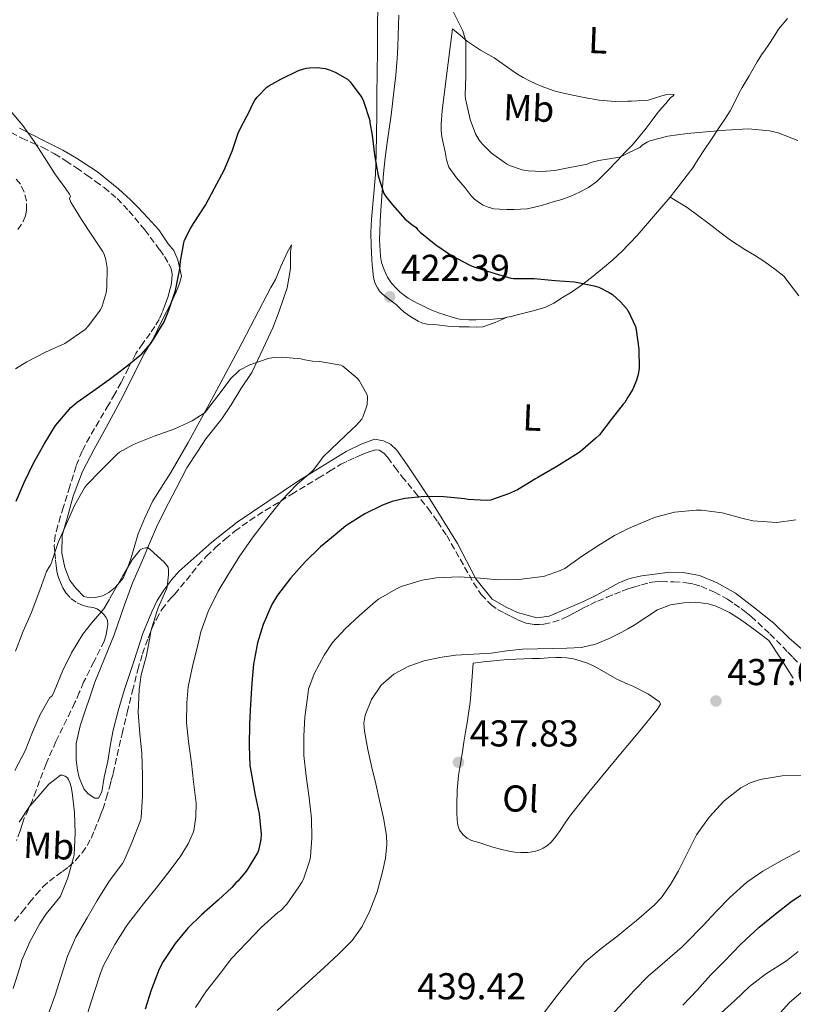
# Model space of a CAD drawing. Units: metres. Extents: x 563357 to 566803, y 4700961 to 4703320.
# Drawn here: x 564641 to 564848, y 4702453 to 4702716 of the extents above; entities that cross this region are included whole.
import ezdxf
from ezdxf.enums import TextEntityAlignment as Align

# ---------------------------------------------------------------- set-up
doc = ezdxf.new("R2010")
doc.units = ezdxf.units.M
doc.header["$MEASUREMENT"] = 0
doc.linetypes.add('DGN Style 3', pattern=[2.435891, 1.739922, -0.695969])
for name, color, linetype, lineweight in [('Cota de punto acotado terreno', 7, 'Continuous', 0), ('Curva de nivel directora', 30, 'Continuous', 30), ('Curva de nivel intermedia', 30, 'Continuous', 0), ('Etiqueta de uso rústico', 92, 'Continuous', 0), ('Línea de cambio de uso (parcela vista)', 92, 'Continuous', 0), ('Punto acotado terreno (símbolo)', 7, 'Continuous', 0), ('Zona arbolada', 92, 'DGN Style 3', 0)]:
    doc.layers.add(name, color=color, linetype=linetype, lineweight=lineweight)
doc.styles.add('Style-Arial', font='arial.ttf')

# ---------------------------------------------------------------- blocks, each defined once
blk = doc.blocks.new('5PATER')
at = {"layer": 'Punto acotado terreno (símbolo)', "linetype": 'Continuous', "lineweight": 0}
h = blk.add_hatch(color=51, dxfattribs=at)
edge = h.paths.add_edge_path()
edge.add_ellipse((0, 0), major_axis=(-0.11, -0.111), ratio=0.999422, start_angle=0, end_angle=360)

msp = doc.modelspace()

# ---------------------------------------------------------------- linework, layer by layer
at = {"layer": 'Curva de nivel directora', "color": 30, "linetype": 'Continuous', "lineweight": 30, "elevation": 425, "flags": 128}
for points in [[(564640.09, 4702587.57), (564642.23, 4702592.58), (564644.7, 4702597.71), (564647.53, 4702602.83), (564650.6, 4702607.81), (564651.19, 4702608.51), (564654.73, 4702612.63), (564656.44, 4702614.08), (564660.6, 4702617.01), (564664.95, 4702620.11), (564669.8, 4702623.75), (564673.69, 4702626.95), (564676.11, 4702629.73), (564676.55, 4702630.47), (564679.66, 4702635.57), (564680.99, 4702638.64), (564682.75, 4702643.95), (564683.9, 4702649.73), (564684.03, 4702651.75), (564684.94, 4702656.71), (564685.18, 4702657.43), (564686.71, 4702660.55), (564687.59, 4702661.89), (564690.73, 4702666.8), (564693.18, 4702671.3), (564695.77, 4702676.11), (564697.93, 4702681.2), (564699.51, 4702686.05), (564700.15, 4702687.38), (564702.67, 4702692.08), (564703.15, 4702693.33), (564703.98, 4702694.88), (564704.59, 4702695.68), (564707.19, 4702698.35), (564707.69, 4702698.72), (564710.94, 4702700.53), (564715.68, 4702702.79), (564717.69, 4702703.43), (564718.57, 4702703.57), (564720.68, 4702703.62), (564722.83, 4702703.35), (564723.69, 4702703.12), (564725.5, 4702702.4), (564728.81, 4702700.5), (564729.47, 4702699.78), (564732.62, 4702695.6), (564733.1, 4702694.59), (564734.73, 4702689.43), (564734.76, 4702688.87), (564735.37, 4702685.52), (564736.01, 4702680.26), (564737.02, 4702674.67), (564738.52, 4702669.92), (564739.02, 4702669.14), (564740.84, 4702666.91), (564744.15, 4702663.14)], [(564744.15, 4702663.14), (564746.07, 4702661.54), (564746.55, 4702661.27), (564747.15, 4702660.8), (564747.53, 4702660.26), (564748.2, 4702659.59), (564752.43, 4702656.13), (564756.62, 4702653.31), (564761.51, 4702650.72), (564762.65, 4702650.29), (564767.42, 4702648.74), (564772.54, 4702647.23), (564773.19, 4702647.17), (564778.78, 4702647.15), (564784.38, 4702646.63), (564789.55, 4702646.24), (564794.79, 4702645.22), (564796.11, 4702644.79), (564798.87, 4702643.41), (564799.74, 4702642.83), (564801.9, 4702640.91), (564803.56, 4702638.99), (564803.87, 4702638.53), (564803.9, 4702638.48), (564805.9, 4702634.27), (564806.09, 4702633.43), (564806.79, 4702628.19), (564806.84, 4702623.12), (564806.62, 4702621.47), (564806.19, 4702619.91), (564805.18, 4702617.55), (564803.87, 4702615.38), (564803, 4702613.94), (564802.6, 4702613.51), (564799.34, 4702609.38), (564796.25, 4702605.31), (564795.27, 4702604.37), (564791.1, 4702600.79), (564789.83, 4702599.95), (564784.87, 4702596.79), (564779.74, 4702593.87), (564779.08, 4702593.51), (564774.31, 4702590.61), (564771.9, 4702589.52), (564767.08, 4702587.79), (564766.01, 4702587.71), (564761.11, 4702587.99), (564760.14, 4702588.18), (564754.62, 4702588.67), (564749.4, 4702588.77), (564744.15, 4702588.24), (564740.76, 4702587.44), (564738.14, 4702586.47), (564733.38, 4702584.15), (564728.38, 4702580.98), (564725.46, 4702578.56), (564721.59, 4702575.31), (564717.42, 4702571.28), (564713.64, 4702567.04), (564710.01, 4702562.42), (564708.49, 4702559.87), (564706.17, 4702554.55), (564704.73, 4702549.62), (564703.62, 4702543.95), (564703.14, 4702538.87), (564702.82, 4702533.23), (564702.54, 4702527.91), (564702.49, 4702522.08), (564702.65, 4702516.83), (564703, 4702514.8), (564704.04, 4702508.82), (564705.17, 4702503.83), (564705.65, 4702498.37), (564705.59, 4702497.01), (564704.98, 4702494.02), (564704.71, 4702493.44), (564701.78, 4702488.6), (564699.4, 4702485.78), (564698.89, 4702485.35), (564697.85, 4702484.16), (564694.12, 4702480.76), (564689.67, 4702476.85), (564686.04, 4702473.28), (564682.61, 4702469.11), (564679.4, 4702464.36), (564678.36, 4702462.24), (564676.26, 4702456.66), (564674.58, 4702451.54)], [(564818.55, 4702452.59), (564822.42, 4702456.64), (564825.97, 4702460.67), (564829.67, 4702464.32), (564834.07, 4702468.99), (564838.98, 4702473.49), (564843.25, 4702476.99), (564847.81, 4702480.56), (564852.41, 4702483.52)]]:
    msp.add_lwpolyline(points, dxfattribs=at)
at = {"layer": 'Curva de nivel intermedia', "color": 30, "linetype": 'Continuous', "lineweight": 0, "flags": 128}
for points, elevation in [([(564757.07, 4702718.66), (564759.63, 4702713.44), (564760.44, 4702710.66), (564760.51, 4702709.86), (564760.46, 4702701.41), (564760.25, 4702696.18), (564760.39, 4702695.27), (564761.59, 4702689.73), (564763.07, 4702685.87), (564764.03, 4702684.19), (564764.91, 4702683.07), (564767.35, 4702680.67), (564771.32, 4702677.81), (564772.17, 4702677.39), (564775.56, 4702676.27), (564777.13, 4702675.97), (564780.91, 4702675.78), (564784.28, 4702676.05), (564787.9, 4702676.8), (564792.94, 4702677.78), (564793.95, 4702678.18), (564796.07, 4702678.71), (564801.63, 4702679.66), (564802.27, 4702679.87), (564803.87, 4702680.66), (564807.03, 4702682.21), (564807.64, 4702682.8), (564809.05, 4702683.66), (564809.75, 4702683.97), (564814.59, 4702685.28), (564819.69, 4702685.98), (564824.83, 4702686.43), (564830.09, 4702686.82), (564836.03, 4702687.17), (564841.74, 4702686.66), (564844.08, 4702686.1), (564849.4, 4702684.06)], 430), ([(564639.91, 4702622.99), (564642.89, 4702624.85), (564647.96, 4702627.44), (564653.13, 4702629.78), (564658.54, 4702633.51), (564659.32, 4702634.39), (564662.68, 4702638.79), (564663.13, 4702639.75), (564664.15, 4702643.35), (564664.33, 4702644.87), (564664.41, 4702650.03), (564664.12, 4702652.19), (564663.67, 4702653.62), (564663.23, 4702654.51), (564660.31, 4702658.79), (564657.55, 4702662.96), (564654.68, 4702667.59), (564654.31, 4702668.61), (564654.65, 4702669.22), (564654.39, 4702669.7), (564653.37, 4702671.14), (564650.44, 4702675.2), (564647.66, 4702679.52), (564644.87, 4702683.78), (564641.87, 4702688.13), (564638.46, 4702692.13)], 430), ([(564639.88, 4702547.36), (564641.93, 4702552.79), (564644.06, 4702557.59), (564646.39, 4702563.76), (564648.23, 4702568.71), (564648.82, 4702569.81), (564649.21, 4702570.28), (564649.51, 4702570.96), (564649.69, 4702571.62), (564651.3, 4702576.48), (564653.43, 4702581.28), (564655.67, 4702586.35), (564658.33, 4702591.09), (564658.9, 4702591.84), (564662.76, 4702595.73), (564667.13, 4702600.13), (564667.77, 4702600.63), (564671.34, 4702602.64), (564672.15, 4702602.98), (564677.05, 4702604.98), (564682.55, 4702606.93), (564687.22, 4702609.06), (564690.66, 4702611.28), (564691.05, 4702611.78), (564694.38, 4702616.15), (564697.53, 4702620.35), (564699.48, 4702622.29), (564699.9, 4702622.58), (564702.63, 4702624), (564707.53, 4702625.75), (564708.95, 4702625.99), (564711, 4702626.07), (564716.36, 4702625.63), (564716.84, 4702625.47), (564719.42, 4702625.01), (564721.4, 4702624.91), (564727.03, 4702623.99), (564727.5, 4702623.7), (564731.39, 4702620.45), (564731.9, 4702619.83), (564734.04, 4702616), (564734.11, 4702615.47), (564734.03, 4702613.33), (564733.91, 4702612.8), (564732.92, 4702610.05), (564732.58, 4702609.52), (564730.97, 4702607.67), (564730.06, 4702606.85)], 420), ([(564730.06, 4702606.85), (564726.36, 4702603.36), (564722.33, 4702599.51), (564721.96, 4702599.04), (564721.67, 4702598.51), (564719.69, 4702595.95), (564719.13, 4702595.44), (564715.22, 4702591.99), (564711.14, 4702587.73), (564707.08, 4702582.66), (564703.56, 4702578.03), (564699.99, 4702572.93), (564696.7, 4702567.78), (564694.12, 4702563.43), (564691.46, 4702558.02), (564689.48, 4702552.53), (564688.76, 4702549.36), (564687.34, 4702543.75), (564686.1, 4702537.81), (564685.77, 4702533.55), (564685.72, 4702528.31), (564686.23, 4702523.25), (564686.98, 4702517.44), (564687.59, 4702512.45), (564688.25, 4702506.71), (564688.2, 4702503.01), (564687.77, 4702499.91), (564687.53, 4702499.06), (564686.1, 4702495.8), (564684.01, 4702492.34), (564680.68, 4702487.94), (564677.59, 4702483.97), (564674.18, 4702479.78), (564670.13, 4702474.58), (564669.48, 4702473.67), (564666.47, 4702468.88), (564663.43, 4702463.22), (564662.63, 4702461.16), (564660.97, 4702456.02), (564659.19, 4702450.37)], 420), ([(564848.78, 4702582.53), (564843.75, 4702581.87), (564842.5, 4702581.89), (564837.29, 4702582.32), (564834.36, 4702583.03), (564829.13, 4702584.43), (564823.56, 4702585.15), (564822.17, 4702585.15), (564816.36, 4702584.56), (564811.26, 4702583.25), (564810.49, 4702582.95), (564804.84, 4702580.63), (564803.87, 4702580.14), (564800.26, 4702578.34), (564795.77, 4702575.57), (564791.46, 4702572.74), (564787, 4702569.55), (564785.85, 4702568.95), (564781.26, 4702567.39), (564780.38, 4702567.27), (564774.66, 4702566.61), (564769.05, 4702566.47), (564764.3, 4702566.95), (564758.7, 4702567.3), (564752.65, 4702567.06), (564748.79, 4702566.42), (564743.11, 4702564.71), (564741.75, 4702563.99), (564737.11, 4702561.33), (564736.26, 4702560.69), (564731.98, 4702556.9), (564728.2, 4702553.39), (564724.78, 4702549.67), (564722.52, 4702546.34), (564719.85, 4702541.36), (564718.36, 4702537.22), (564718.25, 4702536.32), (564717.4, 4702529.7), (564717.1, 4702524.63), (564717.08, 4702519.46), (564717.73, 4702513.97), (564718.5, 4702508.11), (564719.14, 4702502.56), (564719.19, 4702497.46), (564718.9, 4702492.35), (564718.71, 4702491.47), (564716.98, 4702486.37), (564716.57, 4702485.54), (564715.77, 4702484.35), (564712.57, 4702479.65), (564710.89, 4702477.99), (564710.1, 4702477.43), (564705.65, 4702473.4), (564701.7, 4702469.28), (564697.72, 4702465.12), (564694.65, 4702461.08), (564691.01, 4702456.48), (564688.07, 4702451.97)], 430), ([(564639.7, 4702515.44), (564642.47, 4702520.71), (564644.42, 4702525.72), (564646.53, 4702530.42), (564649.05, 4702534.96), (564649.58, 4702535.36), (564650.01, 4702536), (564650.23, 4702536.58), (564652.49, 4702542.02), (564654.9, 4702546.95), (564657.9, 4702551.92), (564660.2, 4702554.85), (564663.53, 4702558.76), (564665, 4702561.12), (564665.22, 4702561.68), (564665.91, 4702562.93), (564668.6, 4702567.55), (564671.16, 4702571.87), (564673.29, 4702574.56), (564673.98, 4702574.87), (564674.78, 4702575.07), (564675.42, 4702575.03), (564675.91, 4702574.64), (564679.7, 4702571.19), (564680.73, 4702569.87), (564680.89, 4702569.04), (564680.9, 4702567.87), (564680.52, 4702564.5), (564680.1, 4702563.59), (564678.06, 4702558.98), (564677.66, 4702557.62), (564676.17, 4702552.74), (564675.98, 4702551.51), (564674.94, 4702546.21), (564673.54, 4702541.03), (564673.02, 4702537.14), (564672.78, 4702530.96), (564673.16, 4702525.24), (564673.7, 4702520.08), (564673.91, 4702514.12), (564673.93, 4702508.6)], 415), ([(564848.15, 4702540.15), (564844.87, 4702545.22), (564841.59, 4702550.29), (564837.95, 4702553), (564834.31, 4702555.71), (564831.06, 4702557.78), (564827.5, 4702559.44), (564825.36, 4702560.1), (564822.08, 4702560.49), (564818.82, 4702560.35), (564815.25, 4702559.78), (564811.78, 4702558.48), (564808.62, 4702556.4), (564805.56, 4702554.32), (564803.87, 4702553.38), (564802.25, 4702552.49), (564798.84, 4702550.79), (564795.2, 4702549.25), (564791.42, 4702548.39), (564787.55, 4702548.17), (564783.69, 4702548.07), (564779.67, 4702548.02), (564775.66, 4702547.94), (564771.47, 4702547.45), (564767.29, 4702546.85), (564762.49, 4702546.58), (564757.69, 4702546.32), (564753.5, 4702545.71), (564749.35, 4702544.77), (564745.18, 4702543.38), (564741.22, 4702541.27), (564737.78, 4702538.33), (564735.22, 4702534.47), (564733.53, 4702530.23), (564733.18, 4702528.1), (564733.3, 4702525.97), (564734.24, 4702521.11), (564735.3, 4702516.26), (564736.34, 4702511.84), (564737.38, 4702507.43), (564738.39, 4702502.76), (564739.19, 4702498.07), (564739.33, 4702495.63), (564738.95, 4702491.96), (564738.18, 4702488.29), (564736.74, 4702483.01), (564734.79, 4702477.89), (564732.75, 4702473.66), (564730.04, 4702469.92), (564726.35, 4702466.26), (564722.57, 4702462.72), (564718.45, 4702458.96), (564714.33, 4702455.19), (564709.94, 4702451.18)], 435), ([(564640.9, 4702501.62), (564643.65, 4702505.8), (564645.57, 4702508.04), (564648.85, 4702511.83), (564651.91, 4702514.24), (564652.5, 4702514.18), (564653.22, 4702513.92), (564653.78, 4702513.48), (564654.07, 4702513.03), (564654.44, 4702512.24), (564654.81, 4702511.04), (564655.03, 4702509.56), (564655.72, 4702504.21), (564655.86, 4702498.64), (564655.56, 4702492.88), (564655.43, 4702492.16), (564653.89, 4702486.72), (564651.96, 4702481.83), (564651.43, 4702481.09), (564648.07, 4702477.06), (564646.44, 4702474.5), (564643.69, 4702469.6), (564641.59, 4702464.69), (564641.03, 4702462.72), (564639.24, 4702457.11)], 410), ([(564834.13, 4702510.83), (564836.58, 4702512.14), (564839.24, 4702513.07), (564845.18, 4702514), (564851.13, 4702514.13)], 435), ([(564773.31, 4702441.78), (564777.33, 4702445.67), (564781.23, 4702450.37), (564784.95, 4702455.22), (564788.54, 4702459.77), (564792.34, 4702464.15), (564796.66, 4702467.79), (564801.17, 4702471.19), (564803.86, 4702473.38), (564806.1, 4702475.21), (564810.92, 4702479.38), (564812.83, 4702481.44), (564815.23, 4702484.92), (564817.38, 4702488.58), (564819.8, 4702493.4), (564822.23, 4702498.23), (564825.59, 4702502.99), (564829.67, 4702507.31), (564834.13, 4702510.83)], 435), ([(564673.93, 4702508.6), (564673.53, 4702502.8), (564673.32, 4702502.04), (564671.17, 4702496.37), (564668.97, 4702491.35), (564668.5, 4702490.58), (564665.51, 4702486.5), (564664.73, 4702485.36), (564661.8, 4702480.68), (564659.06, 4702476.02), (564656.07, 4702470.87), (564653.86, 4702465.75), (564652.13, 4702460.37), (564650.49, 4702455.35), (564648.68, 4702450.15)], 415), ([(564780.07, 4702432.39), (564784.57, 4702436.07), (564789.14, 4702439.87), (564793.29, 4702443.68), (564797.3, 4702447.52), (564801.4, 4702452.07), (564803.86, 4702454.72), (564805.49, 4702456.47), (564809.3, 4702460.4), (564813.75, 4702464.24), (564818.37, 4702468.29), (564819.24, 4702469.15), (564823.94, 4702473.86), (564827.61, 4702477.83), (564831.14, 4702481.49), (564835.67, 4702485.59), (564839.97, 4702488.48), (564845.19, 4702491.47), (564849.91, 4702493.95)], 430), ([(564828.76, 4702450.51), (564832.45, 4702453.92), (564836.44, 4702457.62), (564840.69, 4702460.95), (564846.31, 4702464.47), (564849.43, 4702467.04)], 420), ([(564843.06, 4702448.8), (564847.14, 4702453.33), (564851.4, 4702456.96)], 415)]:
    msp.add_lwpolyline(points, dxfattribs=dict(at, elevation=elevation))
at = {"layer": 'Línea de cambio de uso (parcela vista)', "color": 92, "linetype": 'Continuous', "lineweight": 0}
for points in [[(564771.57, 4702636.79, 423.61), (564768.29, 4702635.34, 423.18), (564765, 4702634.21, 422.74), (564763.21, 4702634.13, 422.65), (564761.36, 4702634.21, 422.63), (564760.02, 4702634.21, 422.57), (564758.68, 4702634.21, 422.5), (564757.16, 4702634.26, 422.42), (564755.64, 4702634.37, 422.34), (564754.2, 4702634.54, 422.27), (564752.76, 4702634.72, 422.2), (564751.45, 4702634.81, 422.15), (564750.12, 4702634.9, 422.12), (564748.88, 4702635.22, 422.11), (564747.69, 4702635.76, 422.1), (564745.73, 4702636.86, 422.1), (564743.92, 4702638.16, 422.09), (564742.91, 4702639.13, 422.07), (564741.9, 4702640.08, 422.05), (564740.85, 4702640.92, 422.03), (564739.79, 4702641.75, 422.02), (564738.97, 4702642.34, 422.02), (564738.16, 4702642.93, 422.02), (564737.39, 4702643.72, 422.02), (564736.78, 4702644.66, 422.02), (564736.18, 4702645.8, 422.05), (564735.82, 4702647.01, 422.09), (564735.66, 4702648.15, 422.12), (564735.55, 4702649.28, 422.15), (564735.42, 4702650.78, 422.19), (564735.31, 4702652.28, 422.25), (564735.18, 4702654.12, 422.37), (564735.09, 4702655.97, 422.52), (564735.05, 4702659.49, 422.71), (564735.18, 4702663.01, 422.9), (564735.78, 4702668.98, 423.44), (564736.32, 4702674.95, 423.93), (564736.47, 4702680.42, 424.17), (564736.56, 4702685.89, 424.41), (564736.6, 4702691.1, 424.65), (564736.65, 4702696.31, 424.92), (564736.73, 4702702.21, 425.46), (564736.81, 4702708.1, 426.04), (564736.83, 4702712.19, 426.27), (564736.83, 4702716.29, 426.5), (564736.99, 4702720.43, 426.85)], [(564742.49, 4702717.65, 428.18), (564742.42, 4702714.94, 427.98), (564742.35, 4702712.23, 427.78), (564742.25, 4702709.14, 427.44), (564742.09, 4702706.05, 427.11), (564741.72, 4702701.59, 426.94), (564741.23, 4702697.12, 426.81), (564740.85, 4702693.97, 426.62), (564740.45, 4702690.84, 426.39), (564739.91, 4702687.2, 425.94), (564739.37, 4702683.56, 425.53), (564738.85, 4702679.43, 425.31), (564738.43, 4702675.28, 425.11), (564738.05, 4702670.34, 424.9), (564737.73, 4702665.4, 424.68), (564737.55, 4702662.45, 424.38), (564737.41, 4702659.51, 424.02), (564737.37, 4702657.69, 423.9), (564737.41, 4702655.88, 423.77), (564737.49, 4702654.63, 423.59), (564737.64, 4702653.03, 423.44), (564737.92, 4702651.44, 423.32), (564738.23, 4702650.45, 423.25), (564738.62, 4702649.48, 423.17), (564739.02, 4702648.5, 423.1), (564739.48, 4702647.54, 423.03), (564740.57, 4702645.92, 423.01), (564741.88, 4702644.45, 423.05), (564742.76, 4702643.61, 423.05), (564743.69, 4702642.85, 423.05), (564745.04, 4702641.92, 423.05), (564746.44, 4702641.08, 423.05), (564747.62, 4702640.46, 423.06), (564748.81, 4702639.88, 423.08), (564750.95, 4702638.87, 423.1), (564753.13, 4702637.96, 423.13), (564754.84, 4702637.38, 423.16), (564756.57, 4702636.87, 423.19), (564757.94, 4702636.46, 423.21), (564759.32, 4702636.16, 423.24), (564761.24, 4702636.07, 423.28), (564763.16, 4702636.13, 423.33), (564766.85, 4702636.18, 423.45), (564770.52, 4702636.55, 423.57), (564771.57, 4702636.79, 423.61)], [(564846.56, 4702716.78, 433.02), (564844.21, 4702713.92, 432.76), (564842.89, 4702711.84, 432.6), (564841.58, 4702709.75, 432.44), (564840.59, 4702708.38, 432.33), (564839.63, 4702706.99, 432.2), (564838.51, 4702705.12, 431.99), (564837.39, 4702703.25, 431.78), (564836.31, 4702701.44, 431.59), (564835.23, 4702699.63, 431.4), (564834.44, 4702698.26, 431.23), (564833.66, 4702696.88, 431.05), (564832.46, 4702694.43, 430.72), (564831.21, 4702692, 430.39), (564829.8, 4702689.76, 430.13), (564828.33, 4702687.54, 429.93), (564826.26, 4702684.48, 429.71), (564824.21, 4702681.41, 429.46), (564822.71, 4702679.1, 429.2), (564821.21, 4702676.79, 428.93), (564815.15, 4702668.88, 428.21)], [(564800.45, 4702694.56, 432.01), (564803.87, 4702694.61, 431.58), (564804.85, 4702694.63, 431.45), (564809.26, 4702694.91, 430.93), (564812.91, 4702696.01, 430.95), (564814.66, 4702696.53, 431.05), (564816.21, 4702696.4, 430.98), (564815.98, 4702696.08, 430.9), (564815.34, 4702695.63, 430.81), (564814.67, 4702694.81, 430.56), (564813.98, 4702693.99, 430.37), (564812.93, 4702692.8, 430.26), (564811.89, 4702691.6, 430.15), (564810.32, 4702689.51, 429.96), (564808.77, 4702687.39, 429.77), (564806.9, 4702685.11, 429.5), (564804.96, 4702682.88, 429.24), (564803.87, 4702681.72, 429.15), (564803.06, 4702680.86, 429.08), (564801.15, 4702678.85, 428.92), (564798.36, 4702675.94, 428.58), (564795.5, 4702673.09, 428.23), (564793.31, 4702671.5, 427.99), (564790.88, 4702670.26, 427.73), (564788.58, 4702669.21, 427.4), (564786.21, 4702668.34, 427.11), (564785.17, 4702668.05, 427.09), (564784.14, 4702667.76, 427.08), (564782.42, 4702667.24, 427.01), (564780.7, 4702666.72, 426.93), (564778.81, 4702666.22, 426.83), (564776.88, 4702665.84, 426.73), (564775.14, 4702665.69, 426.64), (564773.39, 4702665.64, 426.57), (564771.45, 4702665.62, 426.51), (564769.5, 4702665.67, 426.47), (564767.95, 4702665.84, 426.38), (564766.43, 4702666.23, 426.29), (564765.11, 4702666.81, 426.27), (564763.89, 4702667.59, 426.28), (564762.82, 4702668.36, 426.32), (564761.89, 4702669.27, 426.36), (564761.06, 4702670.34, 426.39), (564760.25, 4702671.41, 426.42), (564757.95, 4702674.08, 426.53), (564755.89, 4702676.92, 426.66), (564755.25, 4702678.93, 426.87), (564754.89, 4702681.04, 427.09), (564754.45, 4702683.06, 427.15), (564754.05, 4702685.09, 427.21), (564753.86, 4702686.75, 427.3), (564753.89, 4702688.42, 427.41), (564754.17, 4702692.06, 427.71), (564754.56, 4702695.68, 428.01), (564755.73, 4702704.84, 428.77), (564756.91, 4702714, 429.54), (564758.92, 4702712.3, 429.85), (564760.93, 4702710.6, 430.15), (564764.42, 4702708.31, 430.89), (564768.05, 4702706.23, 431.67), (564771.05, 4702704.06, 432.13), (564774.09, 4702701.94, 432.45), (564775.79, 4702700.97, 432.58), (564777.55, 4702700.08, 432.68), (564779.22, 4702699.3, 432.76), (564780.91, 4702698.56, 432.82), (564782.63, 4702697.89, 432.85), (564784.38, 4702697.33, 432.85), (564786.3, 4702696.85, 432.85), (564788.24, 4702696.43, 432.84), (564792.19, 4702695.64, 432.81), (564796.14, 4702694.93, 432.58), (564798.29, 4702694.68, 432.31), (564800.45, 4702694.56, 432.01)], [(564640.96, 4702687.38, 429.35), (564647.58, 4702684.04, 428.87), (564652.61, 4702681.54, 428.52), (564656.21, 4702679.33, 428.31), (564661.81, 4702675.68, 428.1), (564667.58, 4702671.08, 426.79), (564670.67, 4702668.23, 426.71), (564672.72, 4702666.18, 426.12), (564675.33, 4702663.38, 425.8), (564678.24, 4702660.16, 425.62), (564680.81, 4702656.47, 425.29), (564682.25, 4702654.61, 425.09), (564683.36, 4702652.13, 424.71), (564684.35, 4702647.75, 424.44), (564683.82, 4702645.84, 424.21), (564682.96, 4702643.73, 423.99), (564681.48, 4702640.48, 423.93), (564679.13, 4702636.02, 423.8), (564676.67, 4702630.85, 423.51), (564674.27, 4702626.9, 423.29), (564671.44, 4702621.11, 422.87), (564668, 4702614.4, 422.44), (564664.3, 4702607.43, 421.88), (564661, 4702601.44, 421.29), (564657.8, 4702595.51, 420.36), (564655.34, 4702588.9, 420.02), (564653.93, 4702583.62, 419.83), (564652.4, 4702578.32, 418.57), (564652.3, 4702573.59, 418.37), (564653.11, 4702569.83, 417.93), (564654.47, 4702566.28, 417.17), (564656.12, 4702564.13, 416.66), (564658.15, 4702562.02, 416.01), (564659.8, 4702561.65, 415.73), (564661.19, 4702561.72, 415.62), (564663.26, 4702562.21, 415.41), (564664.84, 4702563.08, 415.33), (564666.63, 4702564.5, 414.97), (564668.73, 4702566.96, 415.05), (564669.83, 4702569.4, 415.16), (564670.79, 4702572.1, 415.33), (564671.85, 4702575.8, 415.53), (564672.78, 4702578.84, 415.83), (564674.52, 4702583.06, 416.1), (564676.64, 4702587.59, 416.73), (564681.45, 4702595.22, 417.06), (564686.11, 4702603.27, 417.93), (564692.35, 4702614.66, 419.37), (564699.55, 4702627.97, 420.92), (564708.22, 4702644.71, 421.69), (564709.47, 4702646.9, 421.78), (564710.96, 4702650.39, 421.78), (564712.68, 4702654.31, 421.77), (564713.76, 4702656.16, 421.77), (564713.53, 4702654.29, 421.7), (564713.56, 4702649.86, 421.41), (564712.67, 4702644.64, 421.05), (564711.58, 4702641.56, 420.82), (564710.52, 4702638.44, 420.58), (564708.78, 4702633.94, 420.23), (564705.56, 4702627.06, 419.81), (564703.15, 4702621.96, 419.41), (564700.25, 4702617.65, 419.21), (564697.61, 4702613.36, 419.03), (564695.18, 4702609.57, 418.73), (564690.83, 4702604.24, 418.12), (564688.68, 4702600.96, 417.64), (564685.8, 4702596.45, 417.17), (564682.94, 4702590.9, 416.57)], [(564771.57, 4702636.79, 423.61), (564772.56, 4702637.01, 423.64), (564774.57, 4702637.52, 423.7), (564778.12, 4702638.38, 424.06), (564781.61, 4702639.36, 424.44), (564784.04, 4702640.54, 424.56), (564786.33, 4702642.02, 424.68), (564788.72, 4702643.53, 424.81), (564791.07, 4702645.11, 424.95), (564794.13, 4702647.39, 425.18), (564797.1, 4702649.8, 425.45), (564799.8, 4702652.12, 425.73), (564802.4, 4702654.55, 426.04), (564803.87, 4702656.05, 426.22), (564804.4, 4702656.59, 426.29), (564806.32, 4702658.69, 426.58), (564810.73, 4702663.79, 427.4), (564815.15, 4702668.88, 428.21)], [(564815.15, 4702668.88, 428.21), (564819.74, 4702666.18, 427.65), (564822.53, 4702664.11, 427.67), (564825.66, 4702661.75, 427.78), (564828.8, 4702659.31, 427.88), (564831.31, 4702657.39, 427.89), (564835.17, 4702654.88, 427.89), (564837.76, 4702653.39, 428.02), (564840.49, 4702651.63, 428.15), (564843.18, 4702649.67, 428.29), (564845.57, 4702647.79, 428.45), (564849.58, 4702642.55, 428.44)], [(564682.94, 4702590.9, 416.57), (564679.79, 4702584.98, 415.96), (564677.63, 4702580.63, 415.72), (564675.77, 4702576.2, 415.11), (564673.42, 4702570.72, 414.84), (564671.29, 4702565.84, 414.26), (564669.08, 4702559.8, 414.13), (564666.35, 4702551.77, 413.65), (564661.16, 4702539.11, 412.6), (564657.23, 4702527.37, 411.96), (564656.14, 4702522.69, 411.62), (564656.12, 4702518.28, 411.46), (564656.49, 4702515.56, 411.43), (564656.95, 4702513.56, 411.46), (564658.15, 4702510.53, 411.51), (564659.39, 4702509.16, 411.56), (564661.1, 4702508.07, 411.72), (564662.14, 4702508.04, 411.88), (564662.97, 4702509.78, 412.02), (564663.63, 4702513.62, 412.07), (564664.62, 4702517.94, 412.15), (564665.37, 4702522.53, 412.13), (564666.06, 4702526.25, 412.42), (564667.37, 4702531.43, 412.71), (564668.97, 4702536.9, 412.92), (564671.71, 4702544.87, 413.62), (564674.01, 4702552.12, 413.88), (564676.38, 4702557.88, 414.15), (564677.82, 4702560.98, 414.17), (564679.61, 4702563.73, 414.44), (564681.79, 4702566.61, 414.68), (564683.64, 4702568.69, 415.06), (564692.44, 4702576.56, 416.25), (564699.21, 4702581.96, 417.3), (564715.69, 4702592.95, 419.22), (564728.4, 4702600.82, 420.85), (564732.48, 4702602.76, 421.14), (564735.98, 4702604.1, 421.65), (564738.4, 4702603.72, 421.73), (564740.28, 4702602.82, 422.09), (564742, 4702601.22, 422.47), (564744.78, 4702597.25, 423.69), (564750.48, 4702588.68, 425.24), (564758.22, 4702576.18, 427.43), (564763.16, 4702566.74, 430.36), (564767.53, 4702561.28, 431.3), (564771.42, 4702559.09, 432.37), (564774.28, 4702557.78, 432.93), (564779.48, 4702556.29, 432.84), (564782.81, 4702556.79, 432.77), (564791.96, 4702560.66, 432.37), (564795.44, 4702562.42, 432.37), (564799, 4702564.39, 432.37), (564801.39, 4702565.7, 432.39), (564803.87, 4702566.67, 432.4), (564804.28, 4702566.84, 432.41), (564807.55, 4702567.56, 432.42), (564815.05, 4702568.55, 432.58), (564818.65, 4702568.45, 432.61), (564823.05, 4702567.65, 432.71), (564827.8, 4702565.67, 432.74), (564832.68, 4702562.9, 432.95), (564837.76, 4702559.01, 433.32), (564842.91, 4702554.85, 433.56), (564846.91, 4702550.92, 433.67), (564850.3, 4702548.05, 433.72)], [(564775.21, 4702493.49, 437.3), (564773.58, 4702493.63, 437.34), (564771.95, 4702493.89, 437.38), (564769.79, 4702494.36, 437.41), (564767.67, 4702494.93, 437.41), (564765.81, 4702495.55, 437.41), (564763.96, 4702496.18, 437.4), (564762.98, 4702496.44, 437.4), (564761.99, 4702496.71, 437.4), (564760.8, 4702497.35, 437.39), (564759.74, 4702498.24, 437.38), (564758.79, 4702499.44, 437.37), (564758.32, 4702500.84, 437.35), (564758.12, 4702502.28, 437.33), (564758.04, 4702504.22, 437.33), (564758.04, 4702506.16, 437.33), (564758.15, 4702510.16, 437.37), (564758.51, 4702514.13, 437.4), (564759.02, 4702517.29, 437.38), (564759.53, 4702520.45, 437.33), (564759.95, 4702523.07, 437.27), (564760.36, 4702525.68, 437.19), (564760.63, 4702527.22, 437.13), (564760.89, 4702528.76, 437.05), (564761.08, 4702530.06, 436.89), (564761.26, 4702531.36, 436.73), (564761.53, 4702533, 436.67), (564761.74, 4702534.64, 436.58), (564762.07, 4702539.42, 435.94), (564762.39, 4702544.2, 435.3), (564765.17, 4702544.52, 435.21), (564767.95, 4702544.84, 435.13), (564769.78, 4702545.02, 435.06), (564771.63, 4702545.16, 435), (564773.82, 4702545.27, 434.98), (564776.01, 4702545.35, 434.98), (564778.21, 4702545.41, 434.99), (564780.41, 4702545.46, 435), (564782.52, 4702545.58, 435.01), (564784.63, 4702545.72, 435.03), (564786.02, 4702545.7, 435.03), (564787.4, 4702545.59, 435.03), (564789.26, 4702545.3, 435.05), (564791.08, 4702544.84, 435.09), (564793.08, 4702544.15, 435.2), (564794.99, 4702543.28, 435.38), (564797.95, 4702541.61, 435.82), (564800.89, 4702539.94, 436.28), (564803.87, 4702538.58, 436.63), (564805.16, 4702537.98, 436.79), (564809.34, 4702535.84, 437.19), (564810.24, 4702535.25, 437.24), (564811.15, 4702534.64, 437.27), (564812.33, 4702533.84, 437.27), (564812.57, 4702533.24, 437.21), (564812.17, 4702532.51, 437.2), (564811.67, 4702531.81, 437.19), (564810.91, 4702530.84, 437.19), (564808.56, 4702527.93, 437.04), (564806.2, 4702525.03, 436.85), (564803.87, 4702522.23, 436.78), (564802.35, 4702520.41, 436.74), (564798.49, 4702515.81, 436.74), (564793.43, 4702509.68, 436.94), (564788.47, 4702503.48, 437.14), (564787.09, 4702501.47, 437.18), (564785.75, 4702499.43, 437.21), (564784.6, 4702497.81, 437.21), (564783.35, 4702496.24, 437.21), (564782.35, 4702495.35, 437.21), (564781.18, 4702494.66, 437.21), (564780.05, 4702494.15, 437.23), (564778.87, 4702493.81, 437.27), (564777.04, 4702493.53, 437.29), (564775.21, 4702493.49, 437.3)]]:
    msp.add_polyline3d(points, dxfattribs=at)
at = {"layer": 'Zona arbolada', "color": 92, "linetype": 'DGN Style 3', "lineweight": 0}
for points in [[(564638.74, 4702686.21, 430.3), (564641.6, 4702684.74, 430.07), (564644.39, 4702683.47, 429.81), (564647.2, 4702682.21, 429.54), (564650.35, 4702680.55, 429.3), (564653.39, 4702678.68, 429.09), (564656.21, 4702676.75, 428.97), (564658.99, 4702674.8, 428.85), (564661.31, 4702673.15, 428.55), (564663.6, 4702671.48, 428.21), (564667.08, 4702668.56, 428.04), (564670.27, 4702665.3, 427.83), (564674.52, 4702660.15, 427.07), (564678.51, 4702654.8, 426.31), (564679.78, 4702653.01, 426.11), (564680.96, 4702651.11, 425.91), (564681.56, 4702649.76, 425.76), (564681.84, 4702648.36, 425.59), (564681.79, 4702646.87, 425.4), (564681.53, 4702645.38, 425.21), (564681.17, 4702643.85, 425.08), (564680.73, 4702642.34, 425.03), (564680.3, 4702641.13, 425.06), (564679.85, 4702639.92, 425.08), (564679.14, 4702638.05, 425), (564678.33, 4702636.21, 424.92), (564677.22, 4702634.3, 424.86), (564675.98, 4702632.47, 424.79), (564673.99, 4702629.77, 424.57), (564672.08, 4702627.03, 424.33), (564670.11, 4702623.16, 424.07), (564668.19, 4702619.27, 423.81), (564666.5, 4702616.29, 423.55), (564664.8, 4702613.32, 423.24), (564662.28, 4702609.06, 422.66), (564659.76, 4702604.8, 422.09), (564657.72, 4702600.94, 421.8), (564656.11, 4702596.92, 421.56), (564654.41, 4702591.47, 421.01), (564652.75, 4702586.02, 420.29), (564651.97, 4702583.52, 419.68), (564651.2, 4702581, 419.13), (564650.52, 4702578.37, 418.89), (564650.28, 4702575.7, 418.69), (564650.43, 4702573.74, 418.56), (564650.63, 4702571.78, 418.44), (564650.79, 4702570.3, 418.39), (564650.97, 4702568.82, 418.34), (564651.36, 4702567.28, 418.19), (564651.93, 4702565.78, 417.93), (564652.55, 4702564.35, 417.56), (564653.35, 4702563, 417.19), (564654.72, 4702561.51, 416.83), (564656.38, 4702560.37, 416.45), (564657.8, 4702559.75, 416.03), (564659.27, 4702559.3, 415.59), (564660.1, 4702559.17, 415.42), (564660.92, 4702559.03, 415.25), (564661.68, 4702558.74, 415.02), (564662.38, 4702558.31, 414.79), (564663.04, 4702557.74, 414.6), (564663.64, 4702557.08, 414.45), (564664.18, 4702556.38, 414.35), (564664.54, 4702555.61, 414.25), (564664.62, 4702554.54, 414.13), (564664.47, 4702553.48, 414.01), (564664.16, 4702551.76, 413.83), (564663.66, 4702550.09, 413.7), (564660.88, 4702544.54, 413.51), (564658.11, 4702539.06, 413.35), (564656.98, 4702536.34, 413.17), (564655.82, 4702533.64, 413), (564654.72, 4702531.4, 412.9), (564653.63, 4702529.16, 412.81), (564650.73, 4702523.22, 412.6), (564648.07, 4702517.21, 412.13), (564647.21, 4702514.93, 411.78), (564646.36, 4702512.66, 411.4), (564645.39, 4702510.1, 411), (564644.41, 4702507.54, 410.6), (564643.33, 4702505.09, 410.08), (564642.25, 4702502.65, 409.56), (564641.66, 4702500.98, 409.31), (564641.1, 4702499.3, 409.08), (564640.13, 4702496.74, 408.75)], [(564638.74, 4702686.21, 430.3), (564641.6, 4702684.74, 430.07), (564644.39, 4702683.47, 429.81), (564647.2, 4702682.21, 429.54), (564650.35, 4702680.55, 429.3), (564653.39, 4702678.68, 429.09), (564656.21, 4702676.75, 428.97), (564658.99, 4702674.8, 428.85), (564661.31, 4702673.15, 428.55), (564663.6, 4702671.48, 428.21), (564667.08, 4702668.56, 428.04), (564670.27, 4702665.3, 427.83), (564674.52, 4702660.15, 427.07), (564678.51, 4702654.8, 426.31), (564679.78, 4702653.01, 426.11), (564680.96, 4702651.11, 425.91), (564681.56, 4702649.76, 425.76), (564681.84, 4702648.36, 425.59), (564681.79, 4702646.87, 425.4)], [(564640.56, 4702660.24, 433.43), (564641.92, 4702662.4, 433.25), (564642.53, 4702663.91, 433.07), (564642.83, 4702665.46, 432.89), (564642.82, 4702667.9, 432.59), (564642.19, 4702670.34, 432.37), (564641.2, 4702672.37, 432.34), (564639.81, 4702674.05, 432.36)], [(564640.56, 4702660.24, 433.43), (564641.92, 4702662.4, 433.25), (564642.53, 4702663.91, 433.07), (564642.83, 4702665.46, 432.89), (564642.82, 4702667.9, 432.59), (564642.19, 4702670.34, 432.37), (564641.2, 4702672.37, 432.34), (564639.81, 4702674.05, 432.36)], [(564681.79, 4702646.87, 425.4), (564681.53, 4702645.38, 425.21), (564681.17, 4702643.85, 425.08), (564680.73, 4702642.34, 425.03), (564680.3, 4702641.13, 425.06), (564679.85, 4702639.92, 425.08), (564679.14, 4702638.05, 425), (564678.33, 4702636.21, 424.92), (564677.22, 4702634.3, 424.86), (564675.98, 4702632.47, 424.79), (564673.99, 4702629.77, 424.57), (564672.08, 4702627.03, 424.33), (564670.11, 4702623.16, 424.07), (564668.19, 4702619.27, 423.81), (564666.5, 4702616.29, 423.55), (564664.8, 4702613.32, 423.24), (564662.28, 4702609.06, 422.66), (564659.76, 4702604.8, 422.09), (564657.72, 4702600.94, 421.8), (564656.11, 4702596.92, 421.56), (564654.41, 4702591.47, 421.01), (564652.75, 4702586.02, 420.29), (564651.97, 4702583.52, 419.68), (564651.2, 4702581, 419.13), (564650.52, 4702578.37, 418.89), (564650.28, 4702575.7, 418.69), (564650.43, 4702573.74, 418.56), (564650.63, 4702571.78, 418.44), (564650.79, 4702570.3, 418.39), (564650.97, 4702568.82, 418.34), (564651.36, 4702567.28, 418.19), (564651.93, 4702565.78, 417.93), (564652.55, 4702564.35, 417.56), (564653.35, 4702563, 417.19), (564654.72, 4702561.51, 416.83), (564656.38, 4702560.37, 416.45), (564657.8, 4702559.75, 416.03), (564659.27, 4702559.3, 415.59), (564660.1, 4702559.17, 415.42), (564660.92, 4702559.03, 415.25), (564661.68, 4702558.74, 415.02), (564662.38, 4702558.31, 414.79), (564663.04, 4702557.74, 414.6), (564663.64, 4702557.08, 414.45), (564664.18, 4702556.38, 414.35), (564664.54, 4702555.61, 414.25), (564664.62, 4702554.54, 414.13), (564664.47, 4702553.48, 414.01), (564664.16, 4702551.76, 413.83), (564663.66, 4702550.09, 413.7), (564660.88, 4702544.54, 413.51), (564658.11, 4702539.06, 413.35), (564656.98, 4702536.34, 413.17), (564655.82, 4702533.64, 413), (564654.72, 4702531.4, 412.9), (564653.63, 4702529.16, 412.81), (564650.73, 4702523.22, 412.6), (564648.07, 4702517.21, 412.13), (564647.21, 4702514.93, 411.78), (564646.36, 4702512.66, 411.4), (564645.39, 4702510.1, 411), (564644.41, 4702507.54, 410.6), (564643.33, 4702505.09, 410.08), (564642.25, 4702502.65, 409.56), (564641.66, 4702500.98, 409.31), (564641.1, 4702499.3, 409.08), (564640.13, 4702496.74, 408.75)], [(564639.67, 4702475.16, 407.24), (564641.67, 4702477.64, 407.61), (564643.67, 4702480.1, 407.97), (564645.41, 4702482.24, 408.56), (564647.22, 4702484.29, 409.19), (564648.99, 4702485.84, 409.35), (564650.87, 4702487.27, 409.53), (564652.5, 4702488.45, 410.03), (564654.12, 4702489.64, 410.5), (564656.03, 4702491.42, 410.85), (564657.72, 4702493.43, 411.21), (564659.1, 4702495.33, 411.52), (564660.19, 4702497.37, 411.83), (564661.04, 4702499.5, 412.12), (564661.9, 4702501.64, 412.33), (564662.58, 4702503.33, 412.4), (564663.24, 4702505.05, 412.45), (564664.2, 4702508.03, 412.61), (564665.03, 4702511.03, 412.79), (564665.55, 4702512.83, 412.93), (564666.04, 4702514.65, 413.06), (564666.56, 4702517.07, 413.21), (564667.07, 4702519.49, 413.35), (564668.43, 4702525.27, 413.58), (564669.82, 4702531.05, 413.85), (564671.21, 4702536.73, 414.23), (564672.63, 4702542.41, 414.63), (564673.9, 4702546.66, 414.92), (564675.37, 4702550.85, 415.24), (564676.4, 4702553.46, 415.51), (564677.61, 4702555.99, 415.8), (564679.09, 4702558.52, 416.08), (564680.84, 4702560.85, 416.36), (564681.68, 4702561.73, 416.47), (564682.51, 4702562.61, 416.58), (564684.08, 4702564.5, 416.72), (564685.64, 4702566.4, 416.84), (564687.18, 4702568.36, 417.06), (564688.73, 4702570.31, 417.29), (564691.03, 4702572.78, 417.46), (564693.48, 4702575.11, 417.69), (564695.99, 4702577.38, 418.14), (564698.6, 4702579.51, 418.61), (564702.6, 4702582.38, 419.21), (564706.73, 4702585.06, 419.77), (564713.85, 4702589.38, 420.65), (564720.97, 4702593.68, 421.29), (564723.99, 4702595.57, 421.46), (564727.02, 4702597.41, 421.62), (564728.87, 4702598.33, 421.72), (564730.78, 4702599.16, 421.81), (564731.95, 4702599.68, 421.86), (564733.13, 4702600.2, 421.89), (564734.73, 4702600.87, 421.94), (564736.33, 4702601.33, 422.05), (564737.23, 4702601.23, 422.19), (564738.48, 4702600.39, 422.45), (564739.55, 4702599.24, 422.74), (564741.48, 4702596.66, 423.38), (564743.36, 4702594.12, 424.01), (564746.88, 4702589.88, 424.99), (564750.36, 4702585.6, 425.99), (564752.93, 4702582.02, 426.88), (564755.34, 4702578.32, 427.78), (564758.95, 4702572.03, 429.31), (564762.52, 4702565.68, 430.82), (564764.61, 4702562.58, 431.16), (564767.21, 4702559.8, 431.37), (564768.98, 4702558.55, 431.64), (564770.84, 4702557.54, 431.96), (564772.6, 4702556.66, 432.29), (564774.38, 4702555.81, 432.63), (564775.46, 4702555.33, 432.83), (564776.59, 4702554.92, 433.03), (564777.68, 4702554.67, 433.16), (564778.79, 4702554.56, 433.22), (564780.08, 4702554.5, 433.26), (564781.37, 4702554.6, 433.29), (564783.78, 4702555.13, 433.34), (564786.11, 4702555.97, 433.37), (564787.68, 4702556.68, 433.36), (564789.21, 4702557.44, 433.35), (564790.56, 4702558.23, 433.33), (564791.93, 4702558.98, 433.32), (564793.83, 4702559.89, 433.32), (564795.72, 4702560.8, 433.32), (564798.25, 4702561.81, 433.32), (564800.28, 4702562.64, 433.32), (564802.32, 4702563.48, 433.32), (564803.87, 4702564.04, 433.32), (564805.44, 4702564.55, 433.32), (564807.49, 4702565.19, 433.32), (564809.58, 4702565.73, 433.32), (564811.18, 4702565.96, 433.32), (564812.8, 4702566.02, 433.33), (564816.15, 4702565.97, 433.35), (564819.5, 4702565.68, 433.37), (564821.46, 4702565.35, 433.45), (564823.37, 4702564.79, 433.56), (564827.03, 4702563.23, 433.72), (564830.48, 4702561.28, 433.86), (564832.33, 4702560.05, 433.92), (564834.14, 4702558.77, 433.97), (564835.52, 4702557.76, 434.01), (564836.86, 4702556.69, 434.04), (564841.89, 4702552.02, 434.05), (564846.71, 4702547.14, 434.05), (564848.06, 4702545.71, 434.05), (564849.4, 4702544.28, 434.05)], [(564727.02, 4702597.41, 421.62), (564728.87, 4702598.33, 421.72), (564730.78, 4702599.16, 421.81), (564731.95, 4702599.68, 421.86), (564733.13, 4702600.2, 421.89), (564734.73, 4702600.87, 421.94), (564736.33, 4702601.33, 422.05), (564737.23, 4702601.23, 422.19), (564738.48, 4702600.39, 422.45), (564739.55, 4702599.24, 422.74), (564741.48, 4702596.66, 423.38), (564743.36, 4702594.12, 424.01), (564746.88, 4702589.88, 424.99), (564750.36, 4702585.6, 425.99), (564752.93, 4702582.02, 426.88), (564755.34, 4702578.32, 427.78), (564758.95, 4702572.03, 429.31), (564762.52, 4702565.68, 430.82), (564764.61, 4702562.58, 431.16), (564767.21, 4702559.8, 431.37), (564768.98, 4702558.55, 431.64), (564770.84, 4702557.54, 431.96), (564772.6, 4702556.66, 432.29), (564774.38, 4702555.81, 432.63), (564775.46, 4702555.33, 432.83), (564776.59, 4702554.92, 433.03), (564777.68, 4702554.67, 433.16), (564778.79, 4702554.56, 433.22), (564780.08, 4702554.5, 433.26), (564781.37, 4702554.6, 433.29), (564783.78, 4702555.13, 433.34), (564786.11, 4702555.97, 433.37), (564787.68, 4702556.68, 433.36), (564789.21, 4702557.44, 433.35), (564790.56, 4702558.23, 433.33), (564791.93, 4702558.98, 433.32), (564793.83, 4702559.89, 433.32), (564795.72, 4702560.8, 433.32), (564798.25, 4702561.81, 433.32), (564800.28, 4702562.64, 433.32), (564802.32, 4702563.48, 433.32), (564803.87, 4702564.04, 433.32), (564805.44, 4702564.55, 433.32), (564807.49, 4702565.19, 433.32), (564809.58, 4702565.73, 433.32), (564811.18, 4702565.96, 433.32), (564812.8, 4702566.02, 433.33), (564816.15, 4702565.97, 433.35), (564819.5, 4702565.68, 433.37), (564821.46, 4702565.35, 433.45), (564823.37, 4702564.79, 433.56), (564827.03, 4702563.23, 433.72), (564830.48, 4702561.28, 433.86), (564832.33, 4702560.05, 433.92), (564834.14, 4702558.77, 433.97), (564835.52, 4702557.76, 434.01), (564836.86, 4702556.69, 434.04), (564841.89, 4702552.02, 434.05), (564846.71, 4702547.14, 434.05), (564848.06, 4702545.71, 434.05), (564849.4, 4702544.28, 434.05)], [(564659.1, 4702495.33, 411.52), (564660.19, 4702497.37, 411.83), (564661.04, 4702499.5, 412.12), (564661.9, 4702501.64, 412.33), (564662.58, 4702503.33, 412.4), (564663.24, 4702505.05, 412.45), (564664.2, 4702508.03, 412.61), (564665.03, 4702511.03, 412.79), (564665.55, 4702512.83, 412.93), (564666.04, 4702514.65, 413.06), (564666.56, 4702517.07, 413.21), (564667.07, 4702519.49, 413.35), (564668.43, 4702525.27, 413.58), (564669.82, 4702531.05, 413.85), (564671.21, 4702536.73, 414.23), (564672.63, 4702542.41, 414.63), (564673.9, 4702546.66, 414.92), (564675.37, 4702550.85, 415.24), (564676.4, 4702553.46, 415.51), (564677.61, 4702555.99, 415.8), (564679.09, 4702558.52, 416.08), (564680.84, 4702560.85, 416.36), (564681.68, 4702561.73, 416.47), (564682.51, 4702562.61, 416.58), (564684.08, 4702564.5, 416.72), (564685.64, 4702566.4, 416.84), (564687.18, 4702568.36, 417.06), (564688.73, 4702570.31, 417.29), (564691.03, 4702572.78, 417.46), (564693.48, 4702575.11, 417.69), (564695.99, 4702577.38, 418.14), (564698.6, 4702579.51, 418.61), (564702.6, 4702582.38, 419.21), (564706.73, 4702585.06, 419.77), (564713.85, 4702589.38, 420.65), (564720.97, 4702593.68, 421.29), (564723.99, 4702595.57, 421.46), (564727.02, 4702597.41, 421.62)], [(564639.67, 4702475.16, 407.24), (564641.67, 4702477.64, 407.61), (564643.67, 4702480.1, 407.97), (564645.41, 4702482.24, 408.56), (564647.22, 4702484.29, 409.19), (564648.99, 4702485.84, 409.35), (564650.87, 4702487.27, 409.53), (564652.5, 4702488.45, 410.03), (564654.12, 4702489.64, 410.5), (564656.03, 4702491.42, 410.85), (564657.72, 4702493.43, 411.21), (564659.1, 4702495.33, 411.52)]]:
    msp.add_polyline3d(points, dxfattribs=at)

# ---------------------------------------------------------------- block references
at = {"layer": 'Punto acotado terreno (símbolo)', "color": 7, "linetype": 'Continuous', "lineweight": 0, "xscale": 10, "yscale": 10, "zscale": 10}
for p in [(564740.09, 4702642.24, 422.39), (564827.43, 4702534.05, 437.64), (564758.5, 4702517.63, 437.83)]:
    msp.add_blockref('5PATER', p, dxfattribs=at)

# ---------------------------------------------------------------- texts
at = {"layer": 'Cota de punto acotado terreno', "color": 7, "linetype": 'Continuous', "lineweight": 0, "style": 'Style-Arial'}
for s, p in [('422.39', (564743.1, 4702646.49, 422.39)), ('437.64', (564830.44, 4702538.3, 437.64)), ('437.83', (564761.51, 4702521.88, 437.83)), ('439.42', (564747.44, 4702454.19, 439.42))]:
    msp.add_text(s, height=7, dxfattribs=at).set_placement(p)
at = {"layer": 'Etiqueta de uso rústico', "color": 92, "linetype": 'Continuous', "lineweight": 0, "style": 'Style-Arial'}
for s, p in [('L', (564795.86, 4702710.92, 433.14)), ('Mb', (564777.33, 4702692.77, 431.86)), ('L', (564778.26, 4702609.92, 424.18)), ('Ol', (564775.12, 4702507.89, 437.3)), ('Mb', (564648.8, 4702495.31, 407.82))]:
    msp.add_text(s, height=7, rotation=357.61, dxfattribs=at).set_placement(p, align=Align.MIDDLE_CENTER)

doc.saveas('drawing.dxf')
